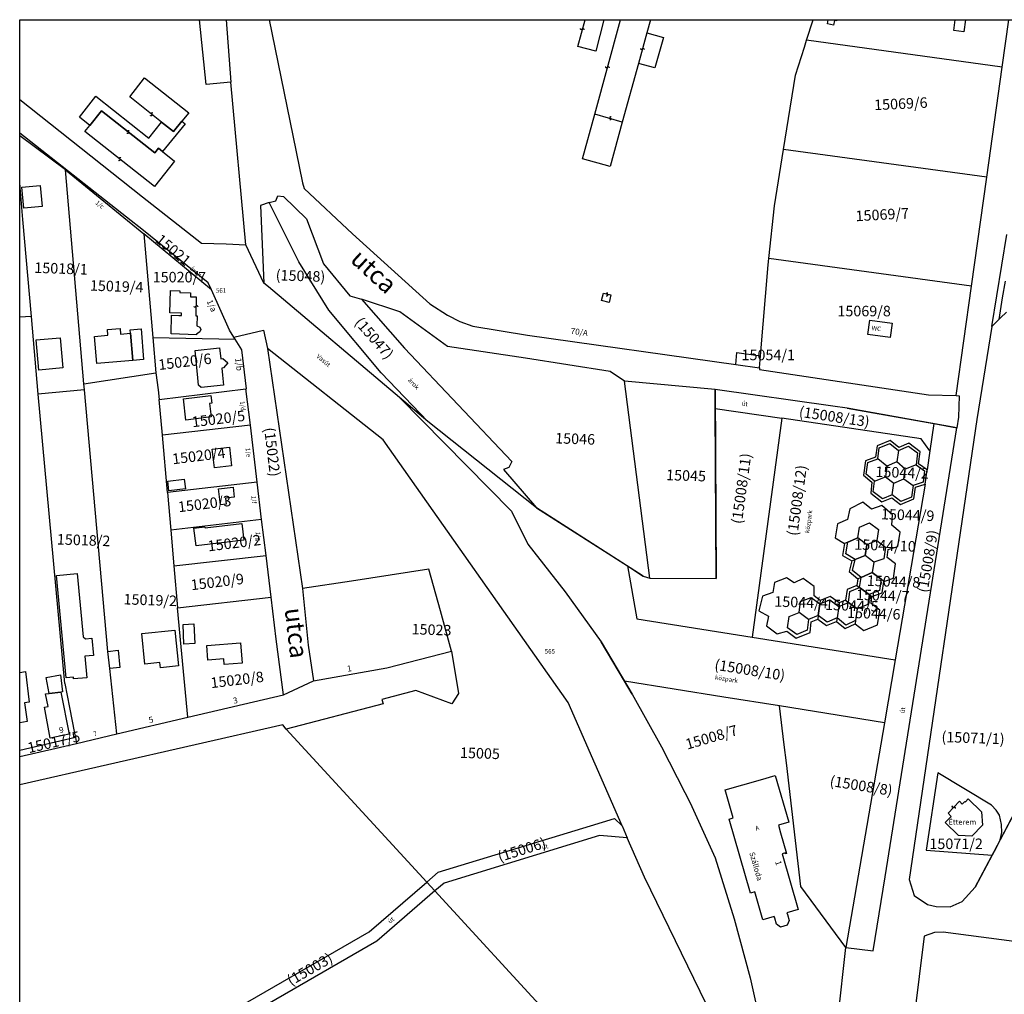
# Model space of a CAD drawing. Units: inches. Extents: x 1117 to 2320, y 277 to 1857.
# Drawn here: x 1117 to 1444, y 1532 to 1856 of the extents above; entities that cross this region are included whole.
import ezdxf

# ---------------------------------------------------------------- set-up
doc = ezdxf.new("R2010")
doc.units = ezdxf.units.IN
doc.header["$MEASUREMENT"] = 0
doc.linetypes.add('-', pattern=[0])
doc.linetypes.add('0.18 - folyamatos', pattern=[0])
for name, color, linetype in [('Alrészlet művelési ág', 112, '-'), ('Egyéb', 1, '-'), ('Egyéb tereptárgyak', 253, '0.18 - folyamatos'), ('Egyéb önálló ingatlan', 2, '-'), ('Földrészlet határ', 7, '0.18 - folyamatos'), ('Gazdasági és melléképület', 110, '0.18 - folyamatos'), ('Helyrajziszám', 5, '-'), ('Házszám', 51, '-'), ('Kapcsolójel', 254, '-'), ('Középület_ közintézmény', 60, '0.18 - folyamatos'), ('Lakóépület', 140, '0.18 - folyamatos'), ('Rendezetlen funkciójú épület', 139, '0.18 - folyamatos'), ('Utcanév', 12, '-'), ('Épület tartozék (lépcső_ terasz_ rámpa)', 7, '0.18 - folyamatos'), ('Üdülőépület', 101, '0.18 - folyamatos')]:
    doc.layers.add(name, color=color, linetype=linetype)
doc.styles.add('-', font='Arial CE', dxfattribs={"height": 2})
doc.styles.add('Alrészlet művelési ága', font='Arial CE', dxfattribs={"oblique": 15, "height": 1.5})
doc.styles.add('Egyéb önálló ingatlan', font='Arial', dxfattribs={"height": 1.5})
doc.styles.add('Helyrajzi szám (jogerős)', font='Arial CE', dxfattribs={"oblique": 15, "height": 2})
doc.styles.add('Házszám', font='Arial CE', dxfattribs={"height": 2})
doc.styles.add('Középület_ közintézmény', font='Arial CE', dxfattribs={"oblique": 15, "height": 1.8})
doc.styles.add('szélmotor_ _sír_ _dögk._ feliratok', font='Arial CE', dxfattribs={"oblique": 15, "height": 1.8})
doc.styles.add('Út_ utca_ tér_ közterület neve', font='Arial CE', dxfattribs={"oblique": 15, "height": 3})

# ---------------------------------------------------------------- blocks, each defined once
blk = doc.blocks.new('Kapcsolójel')
at = {"layer": 'Kapcsolójel', "color": 254, "linetype": 'Continuous'}
for p, q in [((-0.3, 0.35), (-0.25, 0.45)), ((-0.3, 0.25), (-0.3, 0.35)), ((-0.25, 0.15), (-0.3, 0.25)), ((-0.25, 0.45), (-0.15, 0.55)), ((-0.15, 0.05), (-0.25, 0.15)), ((-0.15, 0.55), (-0.05, 0.6)), ((-0.05, 0), (-0.15, 0.05)), ((-0.05, 0.6), (0, 0.6)), ((0, 0), (-0.05, 0)), ((0, 0), (0.05, 0)), ((0.05, 0), (0.15, -0.05)), ((0.05, -0.6), (0, -0.6)), ((0.15, -0.55), (0.05, -0.6)), ((0.15, -0.05), (0.25, -0.15)), ((0.25, -0.45), (0.15, -0.55)), ((0.25, -0.15), (0.3, -0.25)), ((0.3, -0.35), (0.25, -0.45)), ((0.3, -0.25), (0.3, -0.35))]:
    blk.add_line(p, q, dxfattribs=at)

msp = doc.modelspace()

# ---------------------------------------------------------------- linework, layer by layer
at = {"linetype": 'Continuous'}
msp.add_lwpolyline([(1116.98, 1855.75), (2319.28, 1855.75), (2319.28, 278.21), (1116.98, 278.21)], close=True, dxfattribs=at)
at = {"layer": 'Egyéb önálló ingatlan', "color": 2, "linetype": '-'}
for p, q in [((1351.62, 1599.6), (1363.35, 1603)), ((1363.35, 1603), (1368.24, 1604.42)), ((1368.24, 1604.42), (1372.74, 1588.91)), ((1354.3, 1590.36), (1351.62, 1599.6)), ((1352.86, 1589.94), (1354.3, 1590.36)), ((1360.01, 1565.25), (1352.86, 1589.94)), ((1372.74, 1588.91), (1369.28, 1587.92)), ((1369.28, 1587.92), (1370.04, 1585.31)), ((1370.04, 1585.31), (1372.02, 1578.51)), ((1371.61, 1578.65), (1370.5, 1578.33)), ((1370.5, 1578.33), (1375.85, 1559.86)), ((1371.68, 1578.41), (1371.61, 1578.65)), ((1372.02, 1578.51), (1371.68, 1578.41)), ((1361.45, 1565.67), (1360.01, 1565.25)), ((1364.12, 1556.46), (1361.45, 1565.67)), ((1375.85, 1559.86), (1372.09, 1558.77)), ((1372.09, 1558.77), (1372.26, 1558.19)), ((1367.89, 1557.55), (1364.12, 1556.46)), ((1368.06, 1556.97), (1367.89, 1557.55)), ((1368.63, 1555.01), (1368.06, 1556.97)), ((1372.83, 1556.23), (1372.22, 1554.64)), ((1372.26, 1558.19), (1372.83, 1556.23)), ((1370, 1554), (1368.63, 1555.01)), ((1372.22, 1554.64), (1370, 1554))]:
    msp.add_line(p, q, dxfattribs=at)
at = {"layer": 'Földrészlet határ', "linetype": '0.18 - folyamatos'}
for p, q in [((1178.97, 1834.22), (1176.82, 1855.75)), ((1185.61, 1855.75), (1187.24, 1834.95)), ((1199.96, 1855.75), (1206.78, 1822.12)), ((1378.65, 1848.91), (1380.8, 1855.75)), ((1443.74, 1839.98), (1445.96, 1855.75)), ((1377.93, 1846.64), (1378.65, 1848.91)), ((1443.74, 1839.98), (1378.65, 1848.91)), ((1374.98, 1837.28), (1377.93, 1846.64)), ((1372.09, 1819.48), (1374.98, 1837.28)), ((1438.57, 1803.33), (1443.74, 1839.98)), ((1187.24, 1834.95), (1178.97, 1834.22)), ((1192.19, 1780.91), (1187.24, 1834.95)), ((1116.98, 1829.19), (1157.77, 1796.82)), ((1206.78, 1822.12), (1211.05, 1801.46)), ((1152.51, 1790.11), (1116.98, 1818.05)), ((1370.98, 1812.61), (1372.09, 1819.48)), ((1132.26, 1805.83), (1116.98, 1817.1)), ((1367.95, 1793.88), (1370.98, 1812.61)), ((1438.57, 1803.33), (1370.98, 1812.61)), ((1138.35, 1734.7), (1132.26, 1805.83)), ((1132.26, 1805.83), (1158.24, 1784.53)), ((1211.05, 1801.46), (1211.61, 1799.56)), ((1433.47, 1767.1), (1438.57, 1803.33)), ((1116.98, 1800.7), (1117.03, 1799.98)), ((1117.03, 1799.98), (1117.96, 1789.25)), ((1211.61, 1799.56), (1227.7, 1784.53)), ((1157.77, 1796.82), (1177.43, 1781.38)), ((1199.98, 1794.99), (1197.03, 1793.92)), ((1199.98, 1794.99), (1202.14, 1795.49)), ((1209.82, 1775.25), (1199.98, 1794.99)), ((1202.14, 1795.49), (1202.87, 1797.13)), ((1202.87, 1797.13), (1204.74, 1796.99)), ((1204.74, 1796.99), (1212.41, 1789.53)), ((1197.03, 1793.92), (1198.22, 1768.11)), ((1366.15, 1776.36), (1367.95, 1793.88)), ((1117.96, 1789.25), (1120.82, 1757.07)), ((1158.16, 1785.6), (1152.51, 1790.11)), ((1212.41, 1789.53), (1217.96, 1774.61)), ((1179.71, 1768.2), (1158.16, 1785.6)), ((1158.24, 1784.53), (1161.25, 1750.09)), ((1180.76, 1765.86), (1158.24, 1784.53)), ((1227.7, 1784.53), (1253.42, 1761.28)), ((1177.43, 1781.38), (1185.69, 1781.17)), ((1440.26, 1753.77), (1445.23, 1784.35)), ((1185.69, 1781.17), (1192.19, 1780.91)), ((1198.22, 1768.11), (1192.19, 1780.91)), ((1219.74, 1759.18), (1209.82, 1775.25)), ((1365.93, 1774.19), (1366.15, 1776.36)), ((1433.47, 1767.1), (1366.15, 1776.36)), ((1217.96, 1774.61), (1226.72, 1763.97)), ((1363.34, 1743.91), (1365.93, 1774.19)), ((1180.76, 1765.86), (1179.71, 1768.2)), ((1444.72, 1768.85), (1443.66, 1763.26)), ((1186.72, 1752.49), (1180.76, 1765.86)), ((1199.69, 1766.92), (1198.22, 1768.11)), ((1243.28, 1730.09), (1199.69, 1766.92)), ((1428.35, 1730.74), (1433.47, 1767.1)), ((1226.72, 1763.97), (1230.66, 1762.81)), ((1230.66, 1762.81), (1244.91, 1746.48)), ((1243.38, 1758.6), (1230.66, 1762.81)), ((1443.66, 1763.26), (1442.59, 1756.03)), ((1237.24, 1738.31), (1219.74, 1759.18)), ((1259.28, 1747.12), (1243.38, 1758.6)), ((1253.42, 1761.28), (1259.27, 1757.51)), ((1445.13, 1758.5), (1443.18, 1756.61)), ((1120.82, 1757.07), (1116.98, 1756.82)), ((1120.82, 1757.07), (1123.01, 1731.2)), ((1259.27, 1757.51), (1263.3, 1755.37)), ((1263.3, 1755.37), (1267.67, 1753.78)), ((1442.59, 1756.03), (1440.93, 1754.42)), ((1443.18, 1756.61), (1442.59, 1756.03)), ((1188.17, 1750.17), (1186.72, 1752.49)), ((1188.17, 1750.17), (1198.02, 1752.51)), ((1198.02, 1752.51), (1199.41, 1746.44)), ((1267.67, 1753.78), (1285.9, 1750.85)), ((1440.26, 1753.77), (1435.24, 1722.82)), ((1440.93, 1754.42), (1440.26, 1753.77)), ((1161.25, 1750.09), (1162.28, 1738.28)), ((1161.25, 1750.09), (1188.58, 1749.51)), ((1188.58, 1749.51), (1188.17, 1750.17)), ((1190.82, 1745.93), (1188.58, 1749.51)), ((1285.9, 1750.85), (1355.08, 1741.05)), ((1192.38, 1733.02), (1190.82, 1745.93)), ((1237.81, 1716.08), (1199.41, 1746.44)), ((1199.41, 1746.44), (1211.03, 1666.58)), ((1244.91, 1746.48), (1280.64, 1708.8)), ((1285.14, 1743.24), (1259.28, 1747.12)), ((1313.39, 1738.77), (1285.14, 1743.24)), ((1355.08, 1741.05), (1355.42, 1745.04)), ((1355.42, 1745.04), (1363.34, 1743.91)), ((1363, 1739.93), (1363.34, 1743.91)), ((1318.13, 1735.55), (1313.39, 1738.77)), ((1355.08, 1741.05), (1363, 1739.93)), ((1363, 1739.93), (1362.95, 1739.41)), ((1362.95, 1739.41), (1419.23, 1731.04)), ((1138.35, 1734.7), (1162.28, 1738.28)), ((1162.28, 1738.28), (1163.08, 1732.71)), ((1252.69, 1722.15), (1237.24, 1738.31)), ((1326.51, 1670.07), (1318.13, 1735.55)), ((1348.27, 1732.79), (1318.13, 1735.55)), ((1138.52, 1732.69), (1123.01, 1731.2)), ((1138.52, 1732.69), (1138.35, 1734.7)), ((1146.28, 1645.69), (1138.52, 1732.69)), ((1163.08, 1732.71), (1163.37, 1729.47)), ((1163.37, 1729.47), (1192.2, 1733)), ((1192.2, 1733), (1192.38, 1733.02)), ((1193.69, 1720.87), (1192.2, 1733)), ((1387.41, 1727.2), (1348.27, 1732.79)), ((1348.31, 1726.46), (1348.27, 1732.79)), ((1348.27, 1732.79), (1348.63, 1669.95)), ((1123.01, 1731.2), (1131.88, 1634.99)), ((1164.43, 1717.53), (1163.37, 1729.47)), ((1252.69, 1722.15), (1243.28, 1730.09)), ((1243.28, 1730.09), (1280.55, 1692.31)), ((1419.23, 1731.04), (1428.35, 1730.74)), ((1428.35, 1730.74), (1429.45, 1730.63)), ((1429.45, 1730.63), (1429.19, 1723.6)), ((1348.63, 1669.95), (1348.31, 1726.46)), ((1348.31, 1726.46), (1370.38, 1723.2)), ((1392.13, 1726.53), (1387.41, 1727.2)), ((1428.63, 1720.07), (1392.13, 1726.53)), ((1392.13, 1726.53), (1420.93, 1721.43)), ((1370.38, 1723.2), (1360.6, 1650.43)), ((1416.72, 1716.32), (1370.38, 1723.2)), ((1435.24, 1722.82), (1412.78, 1569.79)), ((1429.19, 1723.6), (1428.63, 1720.07)), ((1193.69, 1720.87), (1164.43, 1717.53)), ((1195.98, 1701.98), (1193.69, 1720.87)), ((1288.81, 1693.43), (1252.69, 1722.15)), ((1404.78, 1570.68), (1428.63, 1720.07)), ((1420.93, 1721.43), (1419.67, 1712.35)), ((1420.93, 1721.43), (1428.63, 1720.07)), ((1166.13, 1698.51), (1164.43, 1717.53)), ((1299.38, 1628.65), (1237.81, 1716.08)), ((1419.67, 1712.35), (1416.72, 1716.32)), ((1402.08, 1713.99), (1401.59, 1710.28)), ((1406.47, 1715.76), (1402.08, 1713.99)), ((1409.33, 1713.45), (1406.47, 1715.76)), ((1412.62, 1714.9), (1409.33, 1713.45)), ((1416.44, 1712.06), (1412.62, 1714.9)), ((1401.59, 1710.28), (1398.28, 1709.02)), ((1415.91, 1708.09), (1416.44, 1712.06)), ((1419.67, 1712.35), (1418.73, 1706.1)), ((1279.69, 1706.85), (1277.82, 1706.13)), ((1277.82, 1706.13), (1288.81, 1693.43)), ((1280.64, 1708.8), (1279.69, 1706.85)), ((1398.28, 1709.02), (1397.57, 1704.24)), ((1418.73, 1706.1), (1415.91, 1708.09)), ((1418.13, 1701.29), (1418.73, 1706.1)), ((1397.57, 1704.24), (1400.41, 1701.99)), ((1195.98, 1701.98), (1166.13, 1698.51)), ((1197.43, 1689.5), (1195.98, 1701.98)), ((1400.41, 1701.99), (1400.01, 1698.35)), ((1418.13, 1701.29), (1408.13, 1642.86)), ((1414.32, 1696.45), (1414.83, 1700.27)), ((1414.83, 1700.27), (1418.13, 1701.29)), ((1166.13, 1698.51), (1167.19, 1686.02)), ((1400.01, 1698.35), (1403.73, 1695.45)), ((1403.73, 1695.45), (1407.02, 1696.78)), ((1407.02, 1696.78), (1409.87, 1694.56)), ((1409.87, 1694.56), (1414.32, 1696.45)), ((1288.81, 1693.43), (1319.11, 1674.1)), ((1324.37, 1670.75), (1288.81, 1693.43)), ((1393.05, 1693.12), (1392.28, 1689.59)), ((1397.35, 1695.35), (1393.05, 1693.12)), ((1400.28, 1693.01), (1397.35, 1695.35)), ((1403.63, 1694.21), (1400.28, 1693.01)), ((1407.19, 1691.1), (1403.63, 1694.21)), ((1280.55, 1692.31), (1285.97, 1681.38)), ((1392.28, 1689.59), (1388.89, 1688.13)), ((1406.96, 1687.63), (1407.19, 1691.1)), ((1197.43, 1689.5), (1167.19, 1686.02)), ((1198.94, 1677.59), (1197.43, 1689.5)), ((1388.89, 1688.13), (1388.12, 1683.4)), ((1409.76, 1685.36), (1406.96, 1687.63)), ((1167.19, 1686.02), (1168.28, 1674.12)), ((1388.12, 1683.4), (1391.27, 1681.54)), ((1395.68, 1683.47), (1392.37, 1682.05)), ((1398.75, 1681.16), (1395.68, 1683.47)), ((1409.06, 1680.51), (1409.76, 1685.36)), ((1285.97, 1681.38), (1298.4, 1665.45)), ((1391.27, 1681.54), (1390.64, 1677.59)), ((1392.37, 1682.05), (1391.27, 1681.54)), ((1398.18, 1677.6), (1398.75, 1681.16)), ((1405.77, 1679.54), (1409.06, 1680.51)), ((1168.28, 1674.12), (1198.94, 1677.59)), ((1200.63, 1663.7), (1198.94, 1677.59)), ((1390.64, 1677.59), (1393.69, 1675.8)), ((1394.83, 1676.29), (1398.18, 1677.6)), ((1405.41, 1676.94), (1405.77, 1679.54)), ((1408.27, 1674.85), (1405.41, 1676.94)), ((1168.28, 1674.12), (1169.5, 1660.17)), ((1319.11, 1674.1), (1322.19, 1656.56)), ((1319.11, 1674.1), (1324.37, 1670.75)), ((1393.69, 1675.8), (1392.86, 1672.22)), ((1393.69, 1675.8), (1394.83, 1676.29)), ((1407.55, 1670), (1408.27, 1674.85)), ((1253.07, 1673), (1227.33, 1669.07)), ((1256.92, 1659.13), (1253.07, 1673)), ((1324.37, 1670.75), (1326.51, 1670.07)), ((1326.51, 1670.07), (1348.63, 1669.95)), ((1371.98, 1670.11), (1368.03, 1668.59)), ((1374.54, 1668.49), (1371.98, 1670.11)), ((1377.55, 1669.94), (1374.54, 1668.49)), ((1381.18, 1667.23), (1377.55, 1669.94)), ((1392.86, 1672.22), (1395.72, 1669.82)), ((1396.79, 1670.23), (1395.72, 1669.82)), ((1400.49, 1671.91), (1396.79, 1670.23)), ((1403.42, 1669.65), (1400.49, 1671.91)), ((1404.32, 1668.9), (1407.55, 1670)), ((1227.33, 1669.07), (1211.03, 1666.58)), ((1368.03, 1668.59), (1367.45, 1665.22)), ((1381.16, 1664.14), (1381.18, 1667.23)), ((1395.38, 1667.6), (1392.19, 1666.28)), ((1395.72, 1669.82), (1395.38, 1667.6)), ((1395.38, 1667.6), (1396.29, 1666.89)), ((1396.29, 1666.89), (1399.48, 1664.62)), ((1404.32, 1668.9), (1403.42, 1669.65)), ((1403.76, 1665.15), (1404.32, 1668.9)), ((1169.5, 1660.17), (1200.63, 1663.7)), ((1202.28, 1649.7), (1200.63, 1663.7)), ((1211.03, 1666.58), (1212.9, 1647.79)), ((1298.4, 1665.45), (1310.32, 1648.88)), ((1364.05, 1664.06), (1362.79, 1659.19)), ((1367.45, 1665.22), (1364.05, 1664.06)), ((1383.19, 1662.61), (1381.16, 1664.14)), ((1386.5, 1663.98), (1383.19, 1662.61)), ((1389.48, 1661.78), (1386.5, 1663.98)), ((1392.19, 1666.28), (1391.64, 1662.68)), ((1399.48, 1664.62), (1400.39, 1663.89)), ((1400.1, 1661.66), (1400.39, 1663.89)), ((1400.39, 1663.89), (1403.76, 1665.15)), ((1170.63, 1647.2), (1169.5, 1660.17)), ((1383.04, 1661.47), (1382.53, 1657.59)), ((1383.19, 1662.61), (1383.04, 1661.47)), ((1389.34, 1660.64), (1388.84, 1656.81)), ((1389.48, 1661.78), (1389.34, 1660.64)), ((1391.64, 1662.68), (1389.48, 1661.78)), ((1391.64, 1662.68), (1392.55, 1661.97)), ((1392.55, 1661.97), (1395.5, 1659.79)), ((1402.98, 1659.4), (1400.1, 1661.66)), ((1260.63, 1645.76), (1256.92, 1659.13)), ((1362.79, 1659.19), (1365.95, 1657.38)), ((1365.95, 1657.38), (1365.31, 1654.17)), ((1382.53, 1657.59), (1382.39, 1656.45)), ((1395.5, 1659.79), (1394.95, 1655.95)), ((1402.28, 1654.46), (1402.98, 1659.4)), ((1322.19, 1656.56), (1360.6, 1650.43)), ((1365.31, 1654.17), (1368.83, 1651.53)), ((1379.83, 1652.01), (1380.23, 1655.55)), ((1380.23, 1655.55), (1382.39, 1656.45)), ((1382.39, 1656.45), (1385.33, 1654.28)), ((1385.33, 1654.28), (1388.66, 1655.66)), ((1388.84, 1656.81), (1388.66, 1655.66)), ((1388.66, 1655.66), (1391.52, 1653.28)), ((1391.52, 1653.28), (1394.82, 1654.79)), ((1394.95, 1655.95), (1394.82, 1654.79)), ((1394.82, 1654.79), (1397.71, 1652.61)), ((1397.71, 1652.61), (1402.28, 1654.46)), ((1360.6, 1650.43), (1408.13, 1642.86)), ((1368.83, 1651.53), (1372.1, 1652.45)), ((1372.1, 1652.45), (1375.25, 1650.12)), ((1375.25, 1650.12), (1379.83, 1652.01)), ((1172.92, 1623.76), (1170.63, 1647.2)), ((1204.72, 1631.24), (1202.28, 1649.7)), ((1212.9, 1647.79), (1214.7, 1635.88)), ((1310.32, 1648.88), (1320.66, 1631.44)), ((1318.09, 1635.78), (1310.32, 1648.88)), ((1146.9, 1639.96), (1146.28, 1645.69)), ((1239.11, 1640.17), (1260.63, 1645.76)), ((1260.63, 1645.76), (1262.96, 1631.7)), ((1408.13, 1642.86), (1404.56, 1621.97)), ((1149.23, 1618.24), (1146.9, 1639.96)), ((1214.7, 1635.88), (1239.11, 1640.17)), ((1131.88, 1634.99), (1131.98, 1635.01)), ((1131.98, 1635.01), (1133.54, 1627.04)), ((1204.72, 1631.24), (1214.7, 1635.88)), ((1351.17, 1630.5), (1318.09, 1635.78)), ((1320.66, 1631.44), (1318.09, 1635.78)), ((1172.92, 1623.76), (1204.72, 1631.24)), ((1248.77, 1632.62), (1237.38, 1629.72)), ((1260.65, 1628.26), (1248.77, 1632.62)), ((1262.96, 1631.7), (1260.65, 1628.26)), ((1320.66, 1631.44), (1330.46, 1613.89)), ((1237.83, 1628.21), (1205.56, 1619.87)), ((1237.38, 1629.72), (1237.83, 1628.21)), ((1317.33, 1587.63), (1299.38, 1628.65)), ((1369.66, 1627.55), (1351.17, 1630.5)), ((1404.56, 1621.97), (1369.66, 1627.55)), ((1371.24, 1614.63), (1369.66, 1627.55)), ((1133.54, 1627.04), (1135.21, 1618.47)), ((1204.5, 1621.25), (1116.98, 1601.32)), ((1149.23, 1618.24), (1172.92, 1623.76)), ((1205.56, 1619.87), (1204.5, 1621.25)), ((1404.56, 1621.97), (1391.76, 1547.17)), ((1135.21, 1618.47), (1135.51, 1617.03)), ((1135.91, 1615.07), (1149.23, 1618.24)), ((1252.35, 1568.97), (1205.56, 1619.87)), ((1135.51, 1617.03), (1116.98, 1612.74)), ((1116.98, 1610.7), (1135.91, 1615.07)), ((1135.51, 1617.03), (1135.91, 1615.07)), ((1371.95, 1608.59), (1371.24, 1614.63)), ((1330.46, 1613.89), (1338.13, 1598.81)), ((1376.79, 1567.45), (1371.95, 1608.59)), ((1422.34, 1605.25), (1418.43, 1579.53)), ((1440.16, 1594.52), (1422.34, 1605.25)), ((1338.13, 1598.81), (1339.9, 1595.32)), ((1339.9, 1595.32), (1348.3, 1577.03)), ((1441.74, 1592.89), (1440.16, 1594.52)), ((1441.05, 1579.18), (1449.15, 1594.53)), ((1442.79, 1591.17), (1441.74, 1592.89)), ((1449.15, 1594.53), (1443.07, 1583.01)), ((1306.77, 1587.72), (1314.74, 1590.09)), ((1314.74, 1590.09), (1317.33, 1587.63)), ((1443.51, 1588.07), (1442.79, 1591.17)), ((1443.57, 1585.4), (1443.51, 1588.07)), ((1256.13, 1572.24), (1306.77, 1587.72)), ((1317.33, 1587.63), (1319.05, 1583.69)), ((1443.07, 1583.01), (1443.57, 1585.4)), ((1309.78, 1584.45), (1258.11, 1568.66)), ((1319.05, 1583.69), (1309.78, 1584.45)), ((1324.77, 1570.62), (1319.05, 1583.69)), ((1443.07, 1583.01), (1441.05, 1579.18)), ((1418.43, 1579.53), (1440.41, 1577.97)), ((1434.74, 1567.23), (1441.05, 1579.18)), ((1441.05, 1579.18), (1440.41, 1577.97)), ((1348.3, 1577.03), (1354.54, 1556.77)), ((1440.41, 1577.97), (1434.74, 1567.23)), ((1252.35, 1568.97), (1256.13, 1572.24)), ((1233.25, 1552.44), (1252.35, 1568.97)), ((1252.35, 1568.97), (1255.06, 1566.02)), ((1258.11, 1568.66), (1255.06, 1566.02)), ((1355.64, 1507.36), (1324.77, 1570.62)), ((1400.85, 1546.05), (1404.78, 1570.68)), ((1412.78, 1569.79), (1414.47, 1564.52)), ((1255.06, 1566.02), (1235.79, 1549.3)), ((1318.83, 1496.65), (1255.06, 1566.02)), ((1391.76, 1547.17), (1376.79, 1567.45)), ((1430.38, 1562.56), (1434.74, 1567.23)), ((1414.47, 1564.52), (1418.87, 1561.51)), ((1426.41, 1560.72), (1430.38, 1562.56)), ((1418.87, 1561.51), (1421.79, 1560.8)), ((1421.79, 1560.8), (1426.41, 1560.72)), ((1354.54, 1556.77), (1359.92, 1537.11)), ((1182.27, 1523.13), (1233.25, 1552.44)), ((1421.19, 1552.19), (1417.79, 1551.02)), ((1424.04, 1552.29), (1421.19, 1552.19)), ((1474.55, 1545.6), (1424.04, 1552.29)), ((1235.79, 1549.3), (1187.6, 1521.57)), ((1417.79, 1551.02), (1413.33, 1515.94)), ((1382.71, 1467.9), (1391.76, 1547.17)), ((1391.76, 1547.17), (1400.85, 1546.05)), ((1359.92, 1537.11), (1364.22, 1517.79))]:
    msp.add_line(p, q, dxfattribs=at)
at = {"layer": 'Gazdasági és melléképület', "color": 110, "linetype": '0.18 - folyamatos'}
for p, q in [((1310.49, 1762.34), (1311.09, 1764.83)), ((1312.98, 1761.74), (1310.49, 1762.34)), ((1311.09, 1764.83), (1313.59, 1764.23)), ((1313.59, 1764.23), (1312.98, 1761.74)), ((1399.04, 1751.09), (1399.66, 1755.8)), ((1399.66, 1755.8), (1407.12, 1754.82)), ((1153.7, 1752.65), (1157.34, 1752.95)), ((1153.8, 1751.46), (1153.7, 1752.65)), ((1157.34, 1752.95), (1158.18, 1742.71)), ((1407.12, 1754.82), (1406.5, 1750.11)), ((1122.48, 1749.27), (1130.45, 1749.94)), ((1123.33, 1739.25), (1122.48, 1749.27)), ((1130.45, 1749.94), (1131.3, 1739.93)), ((1154.64, 1742.41), (1153.8, 1751.46)), ((1406.5, 1750.11), (1399.04, 1751.09)), ((1158.18, 1742.71), (1154.64, 1742.41)), ((1131.3, 1739.93), (1123.33, 1739.25)), ((1171.29, 1654.62), (1174.89, 1654.79)), ((1171.59, 1648.09), (1171.29, 1654.62)), ((1174.89, 1654.79), (1175.19, 1648.26)), ((1175.19, 1648.26), (1171.59, 1648.09)), ((1146.28, 1645.69), (1149.71, 1646.06)), ((1146.9, 1639.96), (1146.28, 1645.69)), ((1149.71, 1646.06), (1150.33, 1640.33)), ((1116.98, 1638.71), (1118.94, 1638.95)), ((1118.94, 1638.95), (1120.15, 1628.74)), ((1125.83, 1637.01), (1130.57, 1637.86)), ((1130.57, 1637.86), (1131.2, 1632.21)), ((1150.33, 1640.33), (1146.9, 1639.96)), ((1126.8, 1631.7), (1125.83, 1637.01)), ((1130.61, 1632.1), (1126.8, 1631.7)), ((1131.2, 1632.21), (1130.61, 1632.1)), ((1120.15, 1628.74), (1118.56, 1628.52)), ((1118.56, 1628.52), (1119.49, 1622.32)), ((1119.49, 1622.32), (1116.98, 1621.9))]:
    msp.add_line(p, q, dxfattribs=at)
at = {"layer": 'Középület_ közintézmény', "color": 60, "linetype": '0.18 - folyamatos'}
for p, q in [((1302.64, 1846.78), (1304.98, 1855.75)), ((1308.19, 1824.32), (1316.81, 1855.75)), ((1311.29, 1855.75), (1308.54, 1845.24)), ((1326.71, 1855.75), (1325.51, 1851.4)), ((1325.51, 1851.4), (1322.77, 1841.21)), ((1325.51, 1851.4), (1331.04, 1849.87)), ((1308.54, 1845.24), (1302.64, 1846.78)), ((1331.04, 1849.87), (1328.22, 1839.7)), ((1322.77, 1841.21), (1317.36, 1821.66)), ((1328.22, 1839.7), (1322.77, 1841.21)), ((1153.56, 1830.1), (1158.51, 1836.45)), ((1158.51, 1836.45), (1173.19, 1824.77)), ((1164.16, 1821.7), (1153.56, 1830.1)), ((1140.31, 1820.56), (1144.15, 1825.4)), ((1144.15, 1825.4), (1161.88, 1811.43)), ((1173.19, 1824.77), (1170.93, 1821.97)), ((1304.11, 1809.47), (1308.19, 1824.32)), ((1317.36, 1821.66), (1308.19, 1824.32)), ((1138.69, 1818.52), (1140.31, 1820.56)), ((1168.16, 1818.53), (1164.16, 1821.7)), ((1170.93, 1821.97), (1168.16, 1818.53)), ((1317.36, 1821.66), (1313.29, 1806.96)), ((1161.76, 1800.27), (1138.69, 1818.52)), ((1161.88, 1811.43), (1163.12, 1813)), ((1163.12, 1813), (1164.52, 1811.88)), ((1164.52, 1811.88), (1168.48, 1808.74)), ((1168.48, 1808.74), (1161.76, 1800.27)), ((1313.29, 1806.96), (1304.11, 1809.47)), ((1402.32, 1709.7), (1402.81, 1713.42)), ((1402.81, 1713.42), (1406.33, 1714.84)), ((1406.33, 1714.84), (1409.21, 1712.52)), ((1409.21, 1712.52), (1408.68, 1708.71)), ((1409.21, 1712.52), (1412.52, 1713.98)), ((1412.52, 1713.98), (1415.58, 1711.7)), ((1399, 1708.44), (1402.32, 1709.7)), ((1405.33, 1707.31), (1402.32, 1709.7)), ((1415.58, 1711.7), (1415.05, 1707.72)), ((1398.43, 1704.58), (1399, 1708.44)), ((1405.33, 1707.31), (1404.85, 1703.74)), ((1408.68, 1708.71), (1405.33, 1707.31)), ((1411.47, 1706.32), (1408.68, 1708.71)), ((1411.02, 1703.04), (1411.47, 1706.32)), ((1415.05, 1707.72), (1411.47, 1706.32)), ((1415.05, 1707.72), (1417.88, 1705.72)), ((1401.25, 1702.34), (1398.43, 1704.58)), ((1401.25, 1702.34), (1404.85, 1703.74)), ((1404.85, 1703.74), (1407.69, 1701.61)), ((1407.69, 1701.61), (1411.02, 1703.04)), ((1411.02, 1703.04), (1414.11, 1700.88)), ((1417.88, 1705.72), (1417.4, 1701.9)), ((1400.85, 1698.71), (1401.25, 1702.34)), ((1407.15, 1697.69), (1407.69, 1701.61)), ((1414.11, 1700.88), (1413.59, 1697.01)), ((1417.4, 1701.9), (1414.11, 1700.88)), ((1403.86, 1696.36), (1400.85, 1698.71)), ((1407.15, 1697.69), (1403.86, 1696.36)), ((1409.99, 1695.48), (1407.15, 1697.69)), ((1413.59, 1697.01), (1409.99, 1695.48)), ((1395.68, 1683.47), (1396.25, 1687.04)), ((1396.25, 1687.04), (1399.59, 1688.47)), ((1399.59, 1688.47), (1402.63, 1686.19)), ((1392.37, 1682.05), (1395.68, 1683.47)), ((1398.75, 1681.16), (1395.68, 1683.47)), ((1402.63, 1686.19), (1402.06, 1682.58)), ((1391.74, 1678.11), (1392.37, 1682.05)), ((1398.75, 1681.16), (1398.18, 1677.6)), ((1402.06, 1682.58), (1398.75, 1681.16)), ((1402.06, 1682.58), (1404.87, 1680.31)), ((1404.87, 1680.31), (1404.34, 1676.49)), ((1394.83, 1676.29), (1391.74, 1678.11)), ((1398.18, 1677.6), (1394.83, 1676.29)), ((1401, 1675.32), (1398.18, 1677.6)), ((1404.34, 1676.49), (1401, 1675.32)), ((1393.97, 1672.59), (1394.83, 1676.29)), ((1401, 1675.32), (1400.49, 1671.91)), ((1396.79, 1670.23), (1393.97, 1672.59)), ((1396.29, 1666.89), (1396.79, 1670.23)), ((1396.79, 1670.23), (1400.49, 1671.91)), ((1400.49, 1671.91), (1403.42, 1669.65)), ((1393.09, 1665.57), (1396.29, 1666.89)), ((1399.48, 1664.62), (1396.29, 1666.89)), ((1403.42, 1669.65), (1402.86, 1665.88)), ((1376.66, 1662.23), (1380.16, 1663.64)), ((1380.16, 1663.64), (1383.04, 1661.47)), ((1392.55, 1661.97), (1393.09, 1665.57)), ((1399.48, 1664.62), (1399.03, 1661.22)), ((1402.86, 1665.88), (1399.48, 1664.62)), ((1376.19, 1658.66), (1376.66, 1662.23)), ((1382.53, 1657.59), (1383.04, 1661.47)), ((1383.04, 1661.47), (1386.36, 1662.84)), ((1386.36, 1662.84), (1389.34, 1660.64)), ((1389.34, 1660.64), (1388.84, 1656.81)), ((1389.34, 1660.64), (1392.55, 1661.97)), ((1395.5, 1659.79), (1392.55, 1661.97)), ((1399.03, 1661.22), (1395.5, 1659.79)), ((1372.3, 1653.55), (1372.83, 1657.28)), ((1372.83, 1657.28), (1376.19, 1658.66)), ((1379.3, 1656.25), (1376.19, 1658.66)), ((1382.53, 1657.59), (1379.3, 1656.25)), ((1385.47, 1655.42), (1382.53, 1657.59)), ((1395.5, 1659.79), (1394.95, 1655.95)), ((1375.39, 1651.26), (1372.3, 1653.55)), ((1379.3, 1656.25), (1378.9, 1652.71)), ((1388.84, 1656.81), (1385.47, 1655.42)), ((1391.68, 1654.45), (1388.84, 1656.81)), ((1394.95, 1655.95), (1391.68, 1654.45)), ((1378.9, 1652.71), (1375.39, 1651.26)), ((1351.62, 1599.6), (1363.35, 1603)), ((1363.35, 1603), (1368.24, 1604.42)), ((1368.24, 1604.42), (1372.74, 1588.91)), ((1354.3, 1590.36), (1351.62, 1599.6)), ((1425.69, 1591.88), (1429.51, 1595.82)), ((1429.51, 1595.82), (1430.45, 1594.91)), ((1430.45, 1594.91), (1431.31, 1595.81)), ((1431.31, 1595.81), (1431.46, 1595.66)), ((1431.46, 1595.66), (1432.44, 1596.64)), ((1432.44, 1596.64), (1436.81, 1592.29)), ((1426.78, 1590.82), (1425.69, 1591.88)), ((1436.81, 1592.29), (1437.18, 1587.91)), ((1352.86, 1589.94), (1354.3, 1590.36)), ((1360.01, 1565.25), (1352.86, 1589.94)), ((1372.74, 1588.91), (1369.28, 1587.92)), ((1424.8, 1588.78), (1426.78, 1590.82)), ((1429.14, 1584.49), (1424.8, 1588.78)), ((1369.28, 1587.92), (1370.04, 1585.31)), ((1370.04, 1585.31), (1372.02, 1578.51)), ((1437.18, 1587.91), (1433.58, 1584.25)), ((1433.58, 1584.25), (1429.14, 1584.49)), ((1371.61, 1578.65), (1370.5, 1578.33)), ((1370.5, 1578.33), (1375.85, 1559.86)), ((1371.68, 1578.41), (1371.61, 1578.65)), ((1372.02, 1578.51), (1371.68, 1578.41)), ((1361.45, 1565.67), (1360.01, 1565.25)), ((1364.12, 1556.46), (1361.45, 1565.67)), ((1375.85, 1559.86), (1372.09, 1558.77)), ((1372.09, 1558.77), (1372.26, 1558.19)), ((1367.89, 1557.55), (1364.12, 1556.46)), ((1368.06, 1556.97), (1367.89, 1557.55)), ((1368.63, 1555.01), (1368.06, 1556.97)), ((1372.83, 1556.23), (1372.22, 1554.64)), ((1372.26, 1558.19), (1372.83, 1556.23)), ((1370, 1554), (1368.63, 1555.01)), ((1372.22, 1554.64), (1370, 1554))]:
    msp.add_line(p, q, dxfattribs=at)
at = {"layer": 'Lakóépület', "color": 140, "linetype": '0.18 - folyamatos'}
for p, q in [((1117.67, 1800.04), (1123.77, 1800.62)), ((1118.38, 1793.08), (1117.67, 1800.04)), ((1123.77, 1800.62), (1124.4, 1793.66)), ((1124.4, 1793.66), (1118.38, 1793.08)), ((1166.93, 1758.3), (1167.15, 1765.7)), ((1167.15, 1765.7), (1170.19, 1765.61)), ((1170.19, 1765.61), (1170.18, 1765.01)), ((1170.18, 1765.01), (1173.83, 1764.91)), ((1173.83, 1764.91), (1173.79, 1763.61)), ((1173.79, 1763.61), (1175.69, 1763.55)), ((1175.69, 1763.55), (1175.5, 1757.25)), ((1170.83, 1758.19), (1166.93, 1758.3)), ((1167.34, 1751.31), (1167.46, 1757.49)), ((1167.46, 1757.49), (1169.94, 1757.42)), ((1169.94, 1757.42), (1170.81, 1757.39)), ((1170.81, 1757.39), (1170.83, 1758.19)), ((1175.5, 1757.25), (1176.03, 1757.24)), ((1176.03, 1757.24), (1175.9, 1753.94)), ((1146.14, 1752.69), (1150.35, 1753.05)), ((1146.3, 1750.82), (1146.14, 1752.69)), ((1150.35, 1753.05), (1150.51, 1751.18)), ((1176.86, 1751.95), (1175.8, 1751.19)), ((1175.9, 1753.94), (1176.92, 1753.55)), ((1177.26, 1752.69), (1176.86, 1751.95)), ((1176.92, 1753.55), (1177.26, 1752.69)), ((1141.85, 1750.44), (1146.3, 1750.82)), ((1142.6, 1741.42), (1141.85, 1750.44)), ((1150.51, 1751.18), (1153.8, 1751.46)), ((1153.8, 1751.46), (1154.64, 1742.41)), ((1175.79, 1750.99), (1167.34, 1751.31)), ((1175.8, 1751.19), (1175.79, 1750.99)), ((1175.29, 1745.75), (1183.46, 1746.6)), ((1176.17, 1736.65), (1175.29, 1745.75)), ((1183.46, 1746.6), (1183.83, 1743)), ((1154.64, 1742.41), (1142.6, 1741.42)), ((1183.83, 1743), (1184.48, 1743.07)), ((1184.48, 1743.07), (1186.21, 1741.64)), ((1184.8, 1739.93), (1184.15, 1739.87)), ((1184.15, 1739.87), (1184.39, 1737.55)), ((1186.21, 1741.64), (1184.8, 1739.93)), ((1176.4, 1734.17), (1176.17, 1736.65)), ((1184.39, 1737.55), (1184.73, 1734.2)), ((1177.28, 1733.45), (1176.4, 1734.17)), ((1184.73, 1734.2), (1177.28, 1733.45)), ((1174.91, 1686.65), (1178.58, 1687.08)), ((1175.65, 1680.79), (1174.91, 1686.65)), ((1178.58, 1687.08), (1178.62, 1686.78)), ((1178.62, 1686.78), (1190.88, 1688.24)), ((1190.88, 1688.24), (1191.54, 1682.68)), ((1191.54, 1682.68), (1175.65, 1680.79)), ((1129.27, 1670.93), (1136.14, 1671.56)), ((1132.41, 1636.87), (1129.27, 1670.93)), ((1136.14, 1671.56), (1138.08, 1650.5)), ((1138.08, 1650.5), (1138.89, 1649.87)), ((1157.61, 1651.67), (1168.61, 1652.78)), ((1158.59, 1641.42), (1157.61, 1651.67)), ((1168.61, 1652.78), (1169.75, 1640.85)), ((1138.89, 1649.87), (1140.98, 1650.07)), ((1140.98, 1650.07), (1141.51, 1644.34)), ((1179.2, 1647.6), (1190.44, 1648.58)), ((1179.59, 1642.74), (1179.2, 1647.6)), ((1190.44, 1648.58), (1190.99, 1641.79)), ((1141.51, 1644.34), (1138.67, 1644.08)), ((1138.67, 1644.08), (1139.33, 1636.91)), ((1163.6, 1642.02), (1158.59, 1641.42)), ((1163.77, 1640.26), (1163.6, 1642.02)), ((1169.75, 1640.85), (1163.77, 1640.26)), ((1184.82, 1643.18), (1179.59, 1642.74)), ((1184.97, 1641.31), (1184.82, 1643.18)), ((1190.99, 1641.79), (1184.97, 1641.31)), ((1134.85, 1637.1), (1132.41, 1636.87)), ((1134.9, 1636.5), (1134.85, 1637.1)), ((1139.33, 1636.91), (1134.9, 1636.5)), ((1125.61, 1631.58), (1126.8, 1631.7)), ((1126.49, 1627.32), (1125.61, 1631.58)), ((1126.8, 1631.7), (1130.61, 1632.1)), ((1130.61, 1632.1), (1133.48, 1618.12)), ((1125.18, 1627.08), (1126.49, 1627.32)), ((1127.11, 1616.81), (1125.18, 1627.08)), ((1133.48, 1618.12), (1127.11, 1616.81))]:
    msp.add_line(p, q, dxfattribs=at)
at = {"layer": 'Rendezetlen funkciójú épület', "color": 139, "linetype": '0.18 - folyamatos'}
for p, q in [((1166.19, 1702.29), (1171.7, 1702.93)), ((1171.7, 1702.93), (1172.07, 1699.7)), ((1166.57, 1699.06), (1166.19, 1702.29)), ((1172.07, 1699.7), (1166.57, 1699.06))]:
    msp.add_line(p, q, dxfattribs=at)
at = {"layer": 'Épület tartozék (lépcső_ terasz_ rámpa)', "color": 7, "linetype": '0.18 - folyamatos'}
for p, q in [((1136.82, 1823.32), (1142.31, 1830.26)), ((1142.31, 1830.26), (1159.92, 1816.37)), ((1144.15, 1825.4), (1140.31, 1820.56)), ((1161.88, 1811.43), (1144.15, 1825.4)), ((1140.31, 1820.56), (1136.82, 1823.32)), ((1159.92, 1816.37), (1164.16, 1821.7)), ((1164.16, 1821.7), (1168.16, 1818.53)), ((1172.02, 1821.09), (1164.52, 1811.88)), ((1168.16, 1818.53), (1170.93, 1821.97)), ((1170.93, 1821.97), (1172.02, 1821.09)), ((1163.12, 1813), (1161.88, 1811.43)), ((1164.52, 1811.88), (1163.12, 1813))]:
    msp.add_line(p, q, dxfattribs=at)
at = {"layer": 'Üdülőépület', "color": 101, "linetype": '0.18 - folyamatos'}
for p, q in [((1385.65, 1854.4), (1385.86, 1855.75)), ((1387.66, 1853.98), (1385.65, 1854.4)), ((1387.98, 1855.44), (1387.66, 1853.98)), ((1388.56, 1855.35), (1387.98, 1855.44)), ((1388.62, 1855.75), (1388.56, 1855.35)), ((1427.63, 1852.18), (1428.12, 1855.75)), ((1431.55, 1855.75), (1431, 1851.74)), ((1431, 1851.74), (1427.63, 1852.18)), ((1171.41, 1729.65), (1180.53, 1730.76)), ((1172.27, 1722.6), (1171.41, 1729.65)), ((1180.53, 1730.76), (1180.84, 1728.19)), ((1180.84, 1728.19), (1180.12, 1728.1)), ((1180.12, 1728.1), (1180.65, 1723.67)), ((1180.65, 1723.67), (1172.27, 1722.6)), ((1181, 1712.95), (1186.71, 1713.64)), ((1181.76, 1706.72), (1181, 1712.95)), ((1186.71, 1713.64), (1187.46, 1707.42)), ((1187.46, 1707.42), (1181.76, 1706.72)), ((1183.1, 1699.73), (1187.92, 1700.29)), ((1183.72, 1694.41), (1183.1, 1699.73)), ((1187.92, 1700.29), (1188.31, 1696.96)), ((1188.31, 1696.96), (1185.4, 1696.62)), ((1185.4, 1696.62), (1185.63, 1694.63)), ((1185.63, 1694.63), (1183.72, 1694.41))]:
    msp.add_line(p, q, dxfattribs=at)

# ---------------------------------------------------------------- block references
at = {"layer": 'Kapcsolójel', "color": 254, "linetype": 'Continuous'}
for p, rotation in [((1304.01, 1852.63), 70), ((1324.08, 1845.99), 70), ((1312.42, 1839.94), 70), ((1160.86, 1824.31), 141.6), ((1313.45, 1822.97), 335), ((1153.01, 1818.41), 141.8), ((1150.22, 1809.39), 141.7), ((1312.32, 1764.4), 335), ((1175.59, 1760.4), 88.3), ((1427.6, 1593.85), 45.9)]:
    msp.add_blockref('Kapcsolójel', p, dxfattribs=dict(at, rotation=rotation))

# ---------------------------------------------------------------- texts
at = {"layer": 'Alrészlet művelési ág', "color": 112, "linetype": 'Continuous', "style": 'Alrészlet művelési ága', "oblique": 15}
for s, rotation, p in [('árok', 320.3, (1173.43, 1772.79)), ('árok', 313.5, (1245.96, 1735.77)), ('út', 351.5, (1357, 1727.47)), ('közpark', 82.3, (1379.58, 1684.94)), ('közpark', 351, (1348.1, 1636.37)), ('út', 82.3, (1411.22, 1625.01)), ('út', 17, (1290.9, 1579.69)), ('út', 40.8, (1240.18, 1555.07))]:
    msp.add_text(s, height=1.5, rotation=rotation, dxfattribs=at).set_placement(p)
at = {"layer": 'Egyéb', "color": 1, "linetype": 'Continuous', "style": '-'}
for s, rotation, p in [('1/c', 320.7, (1142.01, 1794.61)), ('WC', 352.5, (1400.24, 1752.54)), ('Vasút', 320.1, (1215.52, 1743.55)), ('1/d', 277, (1190.2, 1728.79)), ('1/e', 276.9, (1192.1, 1713.25)), ('1/f', 276.6, (1194, 1697.37)), ('1/g', 277.2, (1195.43, 1685.39)), ('7', 13.4, (1141.65, 1617.46))]:
    msp.add_text(s, height=1.5, rotation=rotation, dxfattribs=at).set_placement(p)
for s, p in [('561', (1182.25, 1764.96)), ('565', (1291.58, 1644.96))]:
    msp.add_text(s, height=1.5, dxfattribs=at).set_placement(p)
at = {"layer": 'Egyéb tereptárgyak', "color": 253, "linetype": 'Continuous', "style": 'szélmotor_ _sír_ _dögk._ feliratok', "oblique": 15}
msp.add_text('Szálloda', height=1.8, rotation=286.1, dxfattribs=at).set_placement((1359.61, 1578.66))
at = {"layer": 'Egyéb önálló ingatlan', "color": 2, "linetype": 'Continuous', "style": 'Egyéb önálló ingatlan'}
msp.add_text('A', height=1.5, rotation=16.2, dxfattribs=at).set_placement((1361.83, 1586.05))
at = {"layer": 'Helyrajziszám', "style": 'Helyrajzi szám (jogerős)', "oblique": 15}
for s, rotation, p in [('15069/6', 2.7, (1401.21, 1825.64)), ('15069/7', 3.2, (1395.06, 1788.7)), ('15021', 320.3, (1161.86, 1782.06)), ('15018/1', 358, (1121.79, 1771.57)), ('(15048)', 358, (1202.07, 1769.1)), ('15019/4', 358, (1140.29, 1765.65)), ('(15047)', 311.1, (1228.14, 1754.91)), ('15020/6', 7, (1163.31, 1739.21)), ('15020/5', 7, (1174.48, 1720.2)), ('(15008/13)', 351.5, (1375.94, 1723.73)), ('(15022)', 276.9, (1198.24, 1719.95)), ('15046', 358, (1295.01, 1714.86)), ('15020/4', 7, (1167.92, 1707.88)), ('(15008/11)', 82.3, (1357.14, 1687.91)), ('15045', 358, (1331.91, 1702.64)), ('(15008/12)', 82.3, (1375.62, 1683.95)), ('15044/2', 358, (1401.51, 1703.71)), ('15020/3', 7, (1169.86, 1691.93)), ('15044/9', 358, (1403.34, 1689.6)), ('15018/2', 358, (1129.3, 1681.24)), ('15020/2', 7, (1179.74, 1678.92)), ('(15008/9)', 80.3, (1418.89, 1665.03)), ('15044/10', 358, (1394.49, 1679.53)), ('15020/9', 7, (1174.09, 1665.99)), ('15044/8', 358, (1398.64, 1667.48)), ('15019/2', 358, (1151.47, 1661.32)), ('15044/4', 358, (1367.89, 1660.58)), ('15044/7', 358, (1395.04, 1662.83)), ('15044/5', 358, (1384.79, 1659.5)), ('15044/6', 358, (1392.07, 1656.86)), ('15023', 358, (1247.27, 1651.38)), ('(15008/10)', 351, (1347.85, 1639.61)), ('15020/8', 7, (1180.68, 1633.43)), ('15008/7', 16.2, (1339, 1613)), ('15017/5', 13, (1120.05, 1611.81)), ('(15071/1)', 358, (1423.47, 1615.53)), ('15005', 358, (1263.36, 1610.29)), ('(15008/8)', 350.9, (1386.18, 1600.96)), ('(15006)', 17.3, (1276.62, 1575.61)), ('(15003)', 29.9, (1207.18, 1534.37))]:
    msp.add_text(s, height=3.5, rotation=rotation, dxfattribs=at).set_placement(p)
for s, p in [('15020/7', (1161.21, 1768.39)), ('15069/8', (1388.91, 1757.1)), ('15054/1', (1357.02, 1742.51)), ('15071/2', (1419.51, 1579.94))]:
    msp.add_text(s, height=3.5, dxfattribs=at).set_placement(p)
at = {"layer": 'Házszám', "color": 51, "linetype": 'Continuous', "style": 'Házszám'}
for s, rotation, p in [('1/a', 294, (1179.1, 1762.1)), ('70/A', 352, (1300.08, 1751.3)), ('1/b', 276.9, (1188.64, 1743.11)), ('1', 10, (1226.03, 1638.89)), ('3', 12, (1188.16, 1628.24)), ('5', 13.1, (1160.15, 1621.81)), ('9', 13, (1130.32, 1618.44)), ('1', 286.7, (1368.16, 1575.76))]:
    msp.add_text(s, height=2, rotation=rotation, dxfattribs=at).set_placement(p)
at = {"layer": 'Középület_ közintézmény', "color": 60, "linetype": 'Continuous', "style": 'Középület_ közintézmény', "oblique": 15}
msp.add_text('Étterem', height=1.8, dxfattribs=at).set_placement((1425.85, 1588.04))
at = {"layer": 'Utcanév', "linetype": 'Continuous', "style": 'Út_ utca_ tér_ közterület neve', "oblique": 15}
for rotation, p in [(317.4, (1226.57, 1775.53)), (276.6, (1205.08, 1659.82))]:
    msp.add_text('utca', height=6, rotation=rotation, dxfattribs=at).set_placement(p)

doc.saveas('drawing.dxf')
